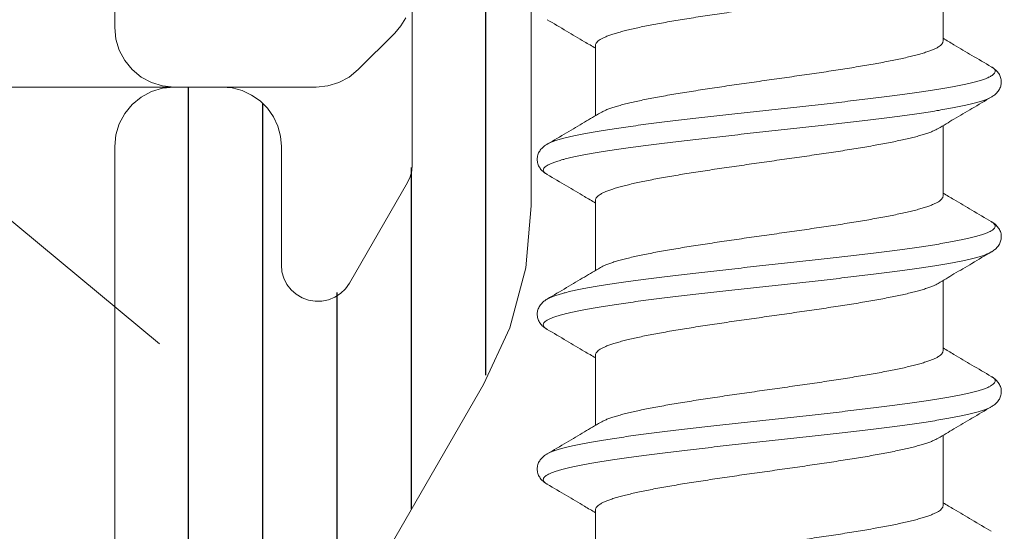
# Model space of a CAD drawing. Units: millimetres. Extents: x 0 to 4209, y 0 to 277.
# Drawn here: x 545 to 549, y 241 to 243 of the extents above; entities that cross this region are included whole.
import ezdxf

# ---------------------------------------------------------------- set-up
doc = ezdxf.new("R2010")
doc.units = ezdxf.units.MM
doc.linetypes.add('K5LT_THIN', pattern=[0])
doc.layers.add('Profile#1', color=1, linetype='Continuous', true_color=0xff0000)

# ---------------------------------------------------------------- blocks, each defined once
blk = doc.blocks.new('U239')
at = {"layer": 'Profile#1', "color": 7, "linetype": 'K5LT_THIN', "lineweight": 18}
for p, q in [((545.6284, 249.8603), (545.6284, 243.0103)), ((546.8307, 243.0169), (546.8512, 243.0504)), ((545.6284, 243.0103), (545.6332, 242.9615)), ((546.8052, 242.9871), (546.8307, 243.0169)), ((546.6516, 242.8335), (546.8052, 242.9871)), ((545.6332, 242.9615), (545.6474, 242.9146)), ((545.6474, 242.9146), (545.6705, 242.8714)), ((545.6705, 242.8714), (545.7016, 242.8335)), ((545.7016, 242.8335), (545.7395, 242.8024)), ((545.7395, 242.8024), (545.7827, 242.7793)), ((546.5705, 242.7793), (546.6137, 242.8024)), ((546.6137, 242.8024), (546.6516, 242.8335)), ((545.7827, 242.7793), (545.8296, 242.7651)), ((545.8296, 242.7651), (545.8784, 242.7603)), ((545.8784, 242.7603), (546.4749, 242.7603)), ((546.4749, 242.7603), (546.5236, 242.7651)), ((546.5236, 242.7651), (546.5705, 242.7793))]:
    blk.add_line(p, q, dxfattribs=at)
blk = doc.blocks.new('U263')
at = {"layer": 'Profile#1', "color": 7, "linetype": 'K5LT_THIN', "lineweight": 18}
blk.add_line((546.4195, 242.7603), (540.6284, 242.7603), dxfattribs=at)
blk = doc.blocks.new('U270')
at = {"layer": 'Profile#1', "color": 7, "linetype": 'K5LT_THIN', "lineweight": 18}
for p, q in [((549.1084, 243.2481), (549.1084, 242.9527)), ((547.6484, 242.9356), (547.6484, 242.6401)), ((549.1084, 242.5981), (549.1084, 242.3027)), ((547.6484, 242.2856), (547.6484, 241.9901)), ((549.1084, 241.9481), (549.1084, 241.6527)), ((547.6484, 241.6356), (547.6484, 241.3401)), ((549.1084, 241.2981), (549.1084, 241.0027)), ((547.6484, 240.9856), (547.6484, 240.6901))]:
    blk.add_line(p, q, dxfattribs=at)
for points, knots in [([(547.6484, 242.9356), (547.6484, 242.9376), (547.6494, 242.942), (547.6534, 242.9482), (547.6598, 242.9542), (547.6686, 242.9602), (547.6796, 242.9661), (547.693, 242.9721), (547.7087, 242.978), (547.7267, 242.984), (547.7468, 242.99), (547.7691, 242.996), (547.7934, 243.002), (547.8198, 243.008), (547.848, 243.014), (547.878, 243.02), (547.9097, 243.026), (547.9429, 243.032), (547.9777, 243.038), (548.0138, 243.044), (548.0511, 243.05), (548.0896, 243.056), (548.129, 243.062), (548.1693, 243.068), (548.2102, 243.074), (548.2518, 243.08), (548.2939, 243.0861), (548.3503, 243.0941), (548.4068, 243.1021), (548.4632, 243.1101), (548.5051, 243.1161), (548.5467, 243.1221), (548.5876, 243.1281), (548.6279, 243.1341), (548.6673, 243.1401), (548.7057, 243.1461), (548.743, 243.1521), (548.7791, 243.1581), (548.8139, 243.1641), (548.8471, 243.1701), (548.8788, 243.1761), (548.9088, 243.1821), (548.937, 243.1881), (548.9634, 243.1941), (548.9877, 243.2001), (549.01, 243.2061), (549.0301, 243.2121), (549.0481, 243.2181), (549.0638, 243.2241), (549.0767, 243.2298), (549.0842, 243.2338), (549.0874, 243.2357)], [0, 0, 0, 0, 0.006142, 0.013205, 0.021808, 0.032291, 0.044811, 0.059458, 0.076239, 0.095161, 0.116183, 0.13925, 0.16435, 0.191412, 0.22031, 0.250921, 0.283198, 0.31703, 0.352346, 0.388981, 0.426838, 0.465817, 0.505728, 0.546464, 0.587902, 0.62998, 0.672514, 0.715293, 0.800992, 0.843717, 0.88614, 0.92816, 0.969585, 1.010328, 1.050231, 1.089171, 1.127015, 1.163632, 1.198917, 1.232793, 1.265104, 1.295714, 1.324583, 1.351591, 1.376672, 1.399755, 1.420793, 1.439747, 1.456554, 1.471191, 1.482106, 1.482106, 1.482106, 1.482106]), ([(547.4455, 243.0429), (547.4727, 243.027), (547.5249, 242.9962), (547.5925, 242.9563), (547.633, 242.9323), (547.6484, 242.9232)], [0, 0, 0, 0, 0.0944034, 0.1819375, 0.2355959, 0.2355959, 0.2355959, 0.2355959]), ([(549.3113, 242.8453), (549.2841, 242.8613), (549.2318, 242.8921), (549.1642, 242.932), (549.1238, 242.956), (549.1084, 242.9651)], [0, 0, 0, 0, 0.0945128, 0.1820473, 0.2355958, 0.2355958, 0.2355958, 0.2355958]), ([(549.1084, 242.9527), (549.1084, 242.9506), (549.1074, 242.9462), (549.1034, 242.9401), (549.097, 242.934), (549.0883, 242.9281), (549.0772, 242.9221), (549.0638, 242.9162), (549.0481, 242.9102), (549.0301, 242.9042), (549.0099, 242.8982), (548.9877, 242.8923), (548.9633, 242.8863), (548.937, 242.8803), (548.9088, 242.8743), (548.8788, 242.8683), (548.8472, 242.8623), (548.8139, 242.8563), (548.7791, 242.8503), (548.7431, 242.8443), (548.7057, 242.8383), (548.6673, 242.8323), (548.6278, 242.8262), (548.5875, 242.8202), (548.5466, 242.8142), (548.505, 242.8082), (548.4631, 242.8022), (548.4067, 242.7942), (548.3502, 242.7862), (548.2937, 242.7782), (548.2518, 242.7722), (548.2102, 242.7662), (548.1693, 242.7602), (548.129, 242.7541), (548.0896, 242.7481), (548.0512, 242.7421), (548.0139, 242.7361), (547.9778, 242.7301), (547.943, 242.7241), (547.9098, 242.7181), (547.8781, 242.7121), (547.8481, 242.7061), (547.8199, 242.7001), (547.7935, 242.6941), (547.7691, 242.6881), (547.7468, 242.6821), (547.7267, 242.6762), (547.7087, 242.6702), (547.693, 242.6642), (547.6801, 242.6585), (547.6726, 242.6545), (547.6695, 242.6526)], [0, 0, 0, 0, 0.006143, 0.01321, 0.021813, 0.032296, 0.04482, 0.059485, 0.076306, 0.095243, 0.116262, 0.139349, 0.164437, 0.191442, 0.220308, 0.250914, 0.283202, 0.317034, 0.352331, 0.388959, 0.426786, 0.465742, 0.505718, 0.546515, 0.587953, 0.629969, 0.67239, 0.715125, 0.80086, 0.84363, 0.886084, 0.928076, 0.969506, 1.010256, 1.050154, 1.089103, 1.126938, 1.163569, 1.198871, 1.232708, 1.265001, 1.295608, 1.324481, 1.351551, 1.37669, 1.399789, 1.420809, 1.439726, 1.456526, 1.471183, 1.482106, 1.482106, 1.482106, 1.482106]), ([(547.4455, 242.5203), (547.447, 242.5212), (547.4525, 242.5242), (547.4631, 242.529), (547.4782, 242.5346), (547.496, 242.5403), (547.5164, 242.5459), (547.5395, 242.5515), (547.565, 242.5572), (547.593, 242.5628), (547.6233, 242.5685), (547.6559, 242.5741), (547.6907, 242.5798), (547.7276, 242.5855), (547.7664, 242.5911), (547.8071, 242.5968), (547.8495, 242.6024), (547.8934, 242.6081), (547.9389, 242.6138), (547.9856, 242.6194), (548.0336, 242.6251), (548.0825, 242.6308), (548.1324, 242.6364), (548.183, 242.6421), (548.2342, 242.6478), (548.2858, 242.6534), (548.3377, 242.6591), (548.3898, 242.6648), (548.4418, 242.6705), (548.4936, 242.6761), (548.545, 242.6818), (548.596, 242.6875), (548.6463, 242.6931), (548.6958, 242.6988), (548.7443, 242.7045), (548.7917, 242.7101), (548.8379, 242.7158), (548.8828, 242.7215), (548.926, 242.7271), (548.9677, 242.7328), (549.0076, 242.7384), (549.0455, 242.7441), (549.0815, 242.7498), (549.1154, 242.7554), (549.147, 242.7611), (549.1763, 242.7667), (549.2033, 242.7724), (549.2277, 242.778), (549.2496, 242.7837), (549.2689, 242.7893), (549.2855, 242.7949), (549.2994, 242.8005), (549.3106, 242.8061), (549.3191, 242.8117), (549.3249, 242.8174), (549.328, 242.8234), (549.3277, 242.8298), (549.324, 242.8358), (549.3183, 242.8409), (549.3137, 242.8439), (549.3113, 242.8453)], [0, 0, 0, 0, 0.005226, 0.018772, 0.034864, 0.053518, 0.074719, 0.098433, 0.124609, 0.153182, 0.184078, 0.217213, 0.252494, 0.289822, 0.329089, 0.370182, 0.412981, 0.45736, 0.503188, 0.550331, 0.598649, 0.647999, 0.698235, 0.749208, 0.800765, 0.852755, 0.905022, 0.957411, 1.009766, 1.061931, 1.113751, 1.165072, 1.215742, 1.26561, 1.314528, 1.362351, 1.408938, 1.45415, 1.497856, 1.539926, 1.580237, 1.618672, 1.655121, 1.689478, 1.721648, 1.75154, 1.779076, 1.804186, 1.82681, 1.846904, 1.864441, 1.879418, 1.891872, 1.901909, 1.909774, 1.916016, 1.921699, 1.928175, 1.936409, 1.944673, 1.944673, 1.944673, 1.944673]), ([(549.3113, 242.7179), (549.3128, 242.7188), (549.3165, 242.7211), (549.3225, 242.7252), (549.329, 242.7304), (549.3351, 242.7364), (549.3407, 242.7431), (549.3456, 242.7507), (549.3495, 242.7591), (549.3521, 242.768), (549.3535, 242.7772), (549.3535, 242.7865), (549.352, 242.7957), (549.3493, 242.8045), (549.3454, 242.8128), (549.3405, 242.8204), (549.3349, 242.8271), (549.3287, 242.8331), (549.3222, 242.8383), (549.3164, 242.8423), (549.3127, 242.8445), (549.3113, 242.8453)], [0, 0, 0, 0, 0.0050351, 0.0133098, 0.0216277, 0.0301024, 0.0388533, 0.0479147, 0.057135, 0.0664169, 0.0756533, 0.0849167, 0.0941526, 0.1034315, 0.112641, 0.1216862, 0.1304164, 0.138877, 0.1471839, 0.155453, 0.160174, 0.160174, 0.160174, 0.160174]), ([(547.4455, 242.3929), (547.4448, 242.3934), (547.4413, 242.3955), (547.436, 242.3993), (547.4309, 242.405), (547.4285, 242.4112), (547.4298, 242.4176), (547.4341, 242.4234), (547.4411, 242.429), (547.4507, 242.4346), (547.4631, 242.4402), (547.4782, 242.4458), (547.496, 242.4514), (547.5164, 242.4571), (547.5395, 242.4627), (547.565, 242.4683), (547.593, 242.474), (547.6233, 242.4796), (547.6559, 242.4853), (547.6907, 242.491), (547.7276, 242.4966), (547.7664, 242.5023), (547.8071, 242.5079), (547.8495, 242.5136), (547.8934, 242.5193), (547.9389, 242.5249), (547.9856, 242.5306), (548.0336, 242.5363), (548.0825, 242.5419), (548.1324, 242.5476), (548.183, 242.5533), (548.2342, 242.5589), (548.2858, 242.5646), (548.3377, 242.5703), (548.3898, 242.5759), (548.4418, 242.5816), (548.4936, 242.5873), (548.545, 242.5929), (548.596, 242.5986), (548.6463, 242.6043), (548.6958, 242.61), (548.7443, 242.6156), (548.7917, 242.6213), (548.8379, 242.627), (548.8828, 242.6326), (548.926, 242.6383), (548.9677, 242.6439), (549.0076, 242.6496), (549.0455, 242.6553), (549.0815, 242.6609), (549.1154, 242.6666), (549.147, 242.6722), (549.1763, 242.6779), (549.2033, 242.6835), (549.2277, 242.6892), (549.2496, 242.6948), (549.2689, 242.7004), (549.2855, 242.7061), (549.2995, 242.7117), (549.3077, 242.7158), (549.3113, 242.7179)], [0, 0, 0, 0, 0.002652, 0.012108, 0.019494, 0.025472, 0.031233, 0.038086, 0.046854, 0.057925, 0.071472, 0.087563, 0.106217, 0.127419, 0.151133, 0.177309, 0.205881, 0.236777, 0.269912, 0.305194, 0.342522, 0.381789, 0.422882, 0.46568, 0.510059, 0.555888, 0.603031, 0.651349, 0.700699, 0.750935, 0.801907, 0.853465, 0.905455, 0.957722, 1.01011, 1.062465, 1.11463, 1.166451, 1.217772, 1.268442, 1.31831, 1.367228, 1.415051, 1.461637, 1.50685, 1.550555, 1.592625, 1.632937, 1.671372, 1.70782, 1.742178, 1.774347, 1.80424, 1.831776, 1.856885, 1.879509, 1.899603, 1.91714, 1.932117, 1.94467, 1.94467, 1.94467, 1.94467]), ([(549.0874, 242.5857), (549.1098, 242.599), (549.1572, 242.6271), (549.2319, 242.6712), (549.2842, 242.702), (549.3113, 242.7179)], [0, 0, 0, 0, 0.0781253, 0.1656593, 0.2600627, 0.2600627, 0.2600627, 0.2600627]), ([(547.6695, 242.6526), (547.6471, 242.6393), (547.5996, 242.6112), (547.525, 242.5671), (547.4727, 242.5363), (547.4455, 242.5203)], [0, 0, 0, 0, 0.0780154, 0.1655499, 0.2600627, 0.2600627, 0.2600627, 0.2600627]), ([(547.6484, 242.2856), (547.6484, 242.2876), (547.6494, 242.292), (547.6534, 242.2982), (547.6598, 242.3042), (547.6686, 242.3102), (547.6796, 242.3161), (547.693, 242.3221), (547.7087, 242.328), (547.7267, 242.334), (547.7468, 242.34), (547.7691, 242.346), (547.7935, 242.352), (547.8199, 242.358), (547.8481, 242.364), (547.8781, 242.37), (547.9098, 242.376), (547.943, 242.382), (547.9778, 242.388), (548.0139, 242.394), (548.0512, 242.4), (548.0896, 242.406), (548.129, 242.412), (548.1693, 242.418), (548.2102, 242.424), (548.2518, 242.43), (548.2937, 242.436), (548.3502, 242.4441), (548.4067, 242.4521), (548.4631, 242.4601), (548.505, 242.4661), (548.5466, 242.4721), (548.5875, 242.4781), (548.6278, 242.4841), (548.6673, 242.4901), (548.7057, 242.4961), (548.7431, 242.5021), (548.7791, 242.5081), (548.8139, 242.5141), (548.8472, 242.5201), (548.8788, 242.5261), (548.9088, 242.5321), (548.937, 242.5381), (548.9633, 242.5441), (548.9877, 242.5501), (549.0099, 242.5561), (549.0301, 242.5621), (549.0481, 242.5681), (549.0638, 242.574), (549.0767, 242.5798), (549.0842, 242.5838), (549.0874, 242.5857)], [0, 0, 0, 0, 0.006141, 0.013202, 0.021809, 0.032298, 0.044822, 0.059478, 0.076279, 0.095195, 0.116215, 0.139314, 0.164453, 0.191524, 0.220397, 0.251004, 0.283297, 0.317133, 0.352435, 0.389067, 0.426901, 0.465851, 0.505748, 0.546499, 0.587928, 0.629921, 0.672374, 0.715144, 0.80088, 0.843615, 0.886036, 0.928051, 0.96949, 1.010287, 1.050262, 1.089218, 1.127046, 1.163673, 1.19897, 1.232803, 1.26509, 1.295697, 1.324563, 1.351567, 1.376656, 1.399742, 1.420761, 1.439698, 1.456519, 1.471185, 1.482106, 1.482106, 1.482106, 1.482106]), ([(547.4455, 242.5203), (547.4442, 242.5195), (547.4405, 242.5173), (547.4346, 242.5133), (547.4281, 242.5081), (547.422, 242.5021), (547.4163, 242.4954), (547.4114, 242.4878), (547.4075, 242.4795), (547.4048, 242.4707), (547.4034, 242.4615), (547.4033, 242.4522), (547.4047, 242.443), (547.4074, 242.4341), (547.4112, 242.4257), (547.4161, 242.4181), (547.4217, 242.4114), (547.4278, 242.4054), (547.4343, 242.4002), (547.4403, 242.3961), (547.4441, 242.3938), (547.4455, 242.3929)], [0, 0, 0, 0, 0.004721, 0.01299, 0.021297, 0.0297576, 0.0384878, 0.047533, 0.0567425, 0.0660214, 0.0752572, 0.0845207, 0.0937571, 0.103039, 0.1122593, 0.1213207, 0.1300716, 0.1385463, 0.1468642, 0.1551389, 0.160174, 0.160174, 0.160174, 0.160174]), ([(547.4455, 242.3929), (547.4727, 242.377), (547.5249, 242.3462), (547.5925, 242.3063), (547.633, 242.2823), (547.6484, 242.2732)], [0, 0, 0, 0, 0.0944034, 0.1819375, 0.2355959, 0.2355959, 0.2355959, 0.2355959]), ([(549.1084, 242.3027), (549.1084, 242.3006), (549.1074, 242.2962), (549.1034, 242.2901), (549.097, 242.2841), (549.0883, 242.2781), (549.0772, 242.2721), (549.0638, 242.2662), (549.0481, 242.2602), (549.0301, 242.2542), (549.0099, 242.2482), (548.9876, 242.2422), (548.9633, 242.2362), (548.9369, 242.2303), (548.9087, 242.2243), (548.8787, 242.2183), (548.847, 242.2123), (548.8138, 242.2062), (548.779, 242.2002), (548.7429, 242.1942), (548.7055, 242.1882), (548.6671, 242.1822), (548.6276, 242.1762), (548.5873, 242.1702), (548.5464, 242.1642), (548.5049, 242.1582), (548.4629, 242.1522), (548.4065, 242.1442), (548.35, 242.1362), (548.2936, 242.1282), (548.2517, 242.1222), (548.2101, 242.1161), (548.1692, 242.1101), (548.1289, 242.1041), (548.0895, 242.0981), (548.051, 242.0921), (548.0137, 242.0861), (547.9776, 242.0801), (547.9428, 242.0741), (547.9096, 242.0681), (547.8779, 242.0621), (547.8479, 242.0561), (547.8197, 242.0501), (547.7934, 242.0441), (547.769, 242.0381), (547.7468, 242.0321), (547.7266, 242.0261), (547.7087, 242.0202), (547.693, 242.0142), (547.6801, 242.0085), (547.6726, 242.0045), (547.6695, 242.0026)], [0, 0, 0, 0, 0.006142, 0.013206, 0.021809, 0.032294, 0.044813, 0.059468, 0.076299, 0.095272, 0.116321, 0.139404, 0.164485, 0.191525, 0.220415, 0.251031, 0.283331, 0.317179, 0.35247, 0.389099, 0.42697, 0.465985, 0.505953, 0.54669, 0.58812, 0.630143, 0.672568, 0.715294, 0.801007, 0.843731, 0.886153, 0.928172, 0.969598, 1.010328, 1.050284, 1.089289, 1.12715, 1.163771, 1.199057, 1.232891, 1.265179, 1.295784, 1.324663, 1.351694, 1.376763, 1.399832, 1.420851, 1.439768, 1.45655, 1.471192, 1.482106, 1.482106, 1.482106, 1.482106]), ([(549.3113, 242.1953), (549.2841, 242.2113), (549.2318, 242.2421), (549.1642, 242.282), (549.1238, 242.306), (549.1084, 242.3151)], [0, 0, 0, 0, 0.0945128, 0.1820473, 0.2355958, 0.2355958, 0.2355958, 0.2355958]), ([(547.4455, 241.8703), (547.4489, 241.8723), (547.4568, 241.8763), (547.4704, 241.8819), (547.4869, 241.8875), (547.506, 241.8931), (547.5278, 241.8987), (547.5521, 241.9044), (547.5789, 241.91), (547.608, 241.9157), (547.6395, 241.9213), (547.6733, 241.927), (547.7091, 241.9327), (547.747, 241.9383), (547.7868, 241.944), (547.8283, 241.9496), (547.8715, 241.9553), (547.9162, 241.961), (547.9624, 241.9666), (548.0097, 241.9723), (548.0582, 241.978), (548.1076, 241.9836), (548.1579, 241.9893), (548.2088, 241.995), (548.2603, 242.0006), (548.3121, 242.0063), (548.364, 242.012), (548.4161, 242.0177), (548.468, 242.0233), (548.5196, 242.029), (548.5709, 242.0347), (548.6215, 242.0403), (548.6714, 242.046), (548.7204, 242.0517), (548.7684, 242.0573), (548.8153, 242.063), (548.8608, 242.0687), (548.9048, 242.0743), (548.9473, 242.08), (548.9881, 242.0856), (549.027, 242.0913), (549.064, 242.097), (549.0989, 242.1026), (549.1317, 242.1083), (549.1621, 242.1139), (549.1903, 242.1196), (549.2159, 242.1252), (549.2391, 242.1309), (549.2597, 242.1365), (549.2776, 242.1421), (549.2929, 242.1477), (549.3054, 242.1533), (549.3152, 242.1589), (549.3224, 242.1645), (549.3269, 242.1703), (549.3283, 242.1767), (549.3262, 242.1829), (549.3212, 242.1887), (549.3158, 242.1926), (549.3122, 242.1948), (549.3113, 242.1953)], [0, 0, 0, 0, 0.01176, 0.02659, 0.043977, 0.063923, 0.086401, 0.111368, 0.138764, 0.168522, 0.200562, 0.234794, 0.271124, 0.309447, 0.349652, 0.391623, 0.435237, 0.480366, 0.526876, 0.574631, 0.623489, 0.673306, 0.723933, 0.775221, 0.827016, 0.879166, 0.931514, 0.983905, 1.036183, 1.088193, 1.13978, 1.190791, 1.241074, 1.290479, 1.338862, 1.386077, 1.431985, 1.476452, 1.519346, 1.560541, 1.599918, 1.637362, 1.672765, 1.706027, 1.737056, 1.765766, 1.792082, 1.815941, 1.83729, 1.856093, 1.872333, 1.886026, 1.897238, 1.906132, 1.913079, 1.918872, 1.924799, 1.93208, 1.941406, 1.944671, 1.944671, 1.944671, 1.944671]), ([(549.3113, 242.0679), (549.3127, 242.0687), (549.3165, 242.071), (549.3223, 242.0751), (549.3288, 242.0802), (549.3348, 242.0861), (549.3404, 242.0928), (549.3453, 242.1002), (549.3492, 242.1085), (549.352, 242.1173), (549.3534, 242.1263), (549.3535, 242.1355), (549.3523, 242.1446), (549.3497, 242.1535), (549.3458, 242.162), (549.3409, 242.1698), (549.3352, 242.1768), (549.3289, 242.1829), (549.3222, 242.1883), (549.3163, 242.1923), (549.3126, 242.1945), (549.3113, 242.1953)], [0, 0, 0, 0, 0.0049561, 0.0131466, 0.0213732, 0.0297495, 0.0383905, 0.0473454, 0.056471, 0.0656758, 0.0748217, 0.08395, 0.0930455, 0.1022907, 0.1116569, 0.1209767, 0.1300098, 0.1387213, 0.1472045, 0.15554, 0.1601704, 0.1601704, 0.1601704, 0.1601704]), ([(547.4455, 241.7429), (547.4433, 241.7442), (547.4388, 241.7471), (547.4331, 241.7521), (547.4293, 241.7581), (547.4287, 241.7645), (547.4317, 241.7706), (547.4373, 241.7762), (547.4456, 241.7818), (547.4567, 241.7874), (547.4704, 241.793), (547.4869, 241.7986), (547.506, 241.8043), (547.5278, 241.8099), (547.5521, 241.8155), (547.5789, 241.8212), (547.608, 241.8268), (547.6395, 241.8325), (547.6733, 241.8382), (547.7091, 241.8438), (547.747, 241.8495), (547.7868, 241.8551), (547.8283, 241.8608), (547.8715, 241.8665), (547.9162, 241.8721), (547.9624, 241.8778), (548.0097, 241.8835), (548.0582, 241.8891), (548.1076, 241.8948), (548.1579, 241.9005), (548.2088, 241.9061), (548.2603, 241.9118), (548.3121, 241.9175), (548.364, 241.9231), (548.4161, 241.9288), (548.468, 241.9345), (548.5196, 241.9401), (548.5709, 241.9458), (548.6215, 241.9515), (548.6714, 241.9572), (548.7204, 241.9628), (548.7684, 241.9685), (548.8153, 241.9742), (548.8608, 241.9798), (548.9048, 241.9855), (548.9473, 241.9911), (548.9881, 241.9968), (549.027, 242.0025), (549.064, 242.0081), (549.0989, 242.0138), (549.1317, 242.0194), (549.1621, 242.0251), (549.1903, 242.0308), (549.2159, 242.0364), (549.2391, 242.042), (549.2597, 242.0477), (549.2776, 242.0533), (549.2929, 242.0589), (549.3038, 242.0638), (549.3096, 242.0669), (549.3113, 242.0679)], [0, 0, 0, 0, 0.007718, 0.016073, 0.022631, 0.028324, 0.034498, 0.04225, 0.052152, 0.064462, 0.079291, 0.096679, 0.116625, 0.139103, 0.164069, 0.191466, 0.221224, 0.253263, 0.287496, 0.323826, 0.362148, 0.402354, 0.444325, 0.487938, 0.533067, 0.579578, 0.627333, 0.676191, 0.726008, 0.776635, 0.827922, 0.879718, 0.931867, 0.984215, 1.036606, 1.088885, 1.140895, 1.192482, 1.243492, 1.293775, 1.343181, 1.391563, 1.438778, 1.484687, 1.529153, 1.572047, 1.613243, 1.652619, 1.690063, 1.725466, 1.758729, 1.789757, 1.818467, 1.844784, 1.868643, 1.889992, 1.908794, 1.925035, 1.938728, 1.944672, 1.944672, 1.944672, 1.944672]), ([(549.0874, 241.9357), (549.1098, 241.949), (549.1572, 241.9771), (549.2319, 242.0212), (549.2842, 242.052), (549.3113, 242.0679)], [0, 0, 0, 0, 0.0781253, 0.1656593, 0.2600627, 0.2600627, 0.2600627, 0.2600627]), ([(547.6695, 242.0026), (547.6471, 241.9893), (547.5996, 241.9612), (547.525, 241.9171), (547.4727, 241.8863), (547.4455, 241.8703)], [0, 0, 0, 0, 0.0780154, 0.1655499, 0.2600627, 0.2600627, 0.2600627, 0.2600627]), ([(547.6484, 241.6356), (547.6484, 241.6376), (547.6494, 241.642), (547.6534, 241.6482), (547.6598, 241.6542), (547.6686, 241.6602), (547.6796, 241.6661), (547.693, 241.6721), (547.7087, 241.678), (547.7266, 241.684), (547.7468, 241.69), (547.769, 241.696), (547.7934, 241.702), (547.8197, 241.708), (547.8479, 241.714), (547.8779, 241.72), (547.9096, 241.726), (547.9428, 241.732), (547.9776, 241.738), (548.0137, 241.744), (548.051, 241.75), (548.0895, 241.756), (548.1289, 241.762), (548.1692, 241.768), (548.2101, 241.774), (548.2517, 241.78), (548.2936, 241.786), (548.35, 241.794), (548.4065, 241.802), (548.4629, 241.8101), (548.5049, 241.8161), (548.5464, 241.8221), (548.5873, 241.8281), (548.6276, 241.8341), (548.6671, 241.8401), (548.7055, 241.8461), (548.7429, 241.8521), (548.779, 241.8581), (548.8138, 241.8641), (548.847, 241.8701), (548.8787, 241.8761), (548.9087, 241.8821), (548.9369, 241.8881), (548.9633, 241.8941), (548.9876, 241.9001), (549.0099, 241.9061), (549.0301, 241.9121), (549.0481, 241.9181), (549.0638, 241.924), (549.0767, 241.9298), (549.0842, 241.9338), (549.0874, 241.9357)], [0, 0, 0, 0, 0.006142, 0.013206, 0.021809, 0.032294, 0.044812, 0.059455, 0.076237, 0.095153, 0.116172, 0.139241, 0.164311, 0.191342, 0.220221, 0.250826, 0.283114, 0.316948, 0.352233, 0.388855, 0.426716, 0.465721, 0.505677, 0.546406, 0.587833, 0.629852, 0.672274, 0.714997, 0.800711, 0.843437, 0.885861, 0.927884, 0.969315, 1.010052, 1.050019, 1.089035, 1.126906, 1.163534, 1.198826, 1.232673, 1.264974, 1.29559, 1.324479, 1.35152, 1.376601, 1.399684, 1.420733, 1.439706, 1.456536, 1.471192, 1.482106, 1.482106, 1.482106, 1.482106]), ([(547.4455, 241.8703), (547.4442, 241.8695), (547.4405, 241.8673), (547.4347, 241.8633), (547.4282, 241.8581), (547.4221, 241.8522), (547.4165, 241.8456), (547.4115, 241.8381), (547.4076, 241.8298), (547.4048, 241.821), (547.4034, 241.8118), (547.4033, 241.8026), (547.4046, 241.7934), (547.4072, 241.7845), (547.411, 241.7761), (547.4159, 241.7684), (547.4216, 241.7615), (547.4277, 241.7555), (547.4343, 241.7502), (547.4403, 241.7461), (547.4441, 241.7438), (547.4455, 241.7429)], [0, 0, 0, 0, 0.0046869, 0.0129199, 0.0211881, 0.029607, 0.0382906, 0.0472902, 0.0564587, 0.0657034, 0.0749001, 0.0841078, 0.0932879, 0.1025533, 0.1118283, 0.1209888, 0.1298548, 0.1384304, 0.146825, 0.1551427, 0.1601729, 0.1601729, 0.1601729, 0.1601729]), ([(547.4455, 241.7429), (547.4727, 241.727), (547.5249, 241.6962), (547.5925, 241.6563), (547.633, 241.6323), (547.6484, 241.6232)], [0, 0, 0, 0, 0.0944034, 0.1819375, 0.2355959, 0.2355959, 0.2355959, 0.2355959]), ([(549.1084, 241.6527), (549.1084, 241.6507), (549.1074, 241.6462), (549.1034, 241.6401), (549.097, 241.6341), (549.0884, 241.6281), (549.0773, 241.6222), (549.064, 241.6163), (549.0483, 241.6103), (549.0305, 241.6043), (549.0104, 241.5984), (548.9882, 241.5924), (548.9639, 241.5864), (548.9377, 241.5804), (548.9096, 241.5744), (548.8797, 241.5684), (548.8481, 241.5625), (548.815, 241.5565), (548.7803, 241.5505), (548.7444, 241.5445), (548.7072, 241.5385), (548.6688, 241.5325), (548.6294, 241.5265), (548.5892, 241.5205), (548.5484, 241.5145), (548.5209, 241.5105), (548.5071, 241.5085)], [0, 0, 0, 0, 0.0061273, 0.0131689, 0.0217469, 0.0321967, 0.0446722, 0.059272, 0.076007, 0.094848, 0.1157832, 0.1387892, 0.1638302, 0.1907988, 0.2195664, 0.2500565, 0.2822283, 0.3159406, 0.3511151, 0.3876191, 0.4253306, 0.4642168, 0.504108, 0.544807, 0.5861295, 0.6280104, 0.6280104, 0.6280104, 0.6280104]), ([(549.3113, 241.5453), (549.2841, 241.5613), (549.2318, 241.5921), (549.1642, 241.632), (549.1238, 241.656), (549.1084, 241.6651)], [0, 0, 0, 0, 0.0945128, 0.1820473, 0.2355958, 0.2355958, 0.2355958, 0.2355958]), ([(548.5458, 241.3819), (548.5628, 241.3838), (548.5966, 241.3875), (548.6469, 241.3932), (548.6963, 241.3989), (548.7449, 241.4045), (548.7923, 241.4102), (548.8385, 241.4159), (548.8833, 241.4215), (548.9265, 241.4272), (548.9682, 241.4328), (549.008, 241.4385), (549.046, 241.4442), (549.0819, 241.4498), (549.1158, 241.4555), (549.1474, 241.4611), (549.1767, 241.4668), (549.2036, 241.4724), (549.228, 241.4781), (549.2499, 241.4837), (549.2691, 241.4894), (549.2857, 241.495), (549.2996, 241.5006), (549.3107, 241.5062), (549.3192, 241.5118), (549.325, 241.5174), (549.328, 241.5235), (549.3277, 241.5299), (549.324, 241.5359), (549.3182, 241.541), (549.3137, 241.544), (549.3113, 241.5453)], [0, 0, 0, 0, 0.0513146, 0.1019759, 0.1518336, 0.2007397, 0.2485492, 0.2951206, 0.3403165, 0.3840037, 0.4260538, 0.4663439, 0.5047568, 0.5411815, 0.575514, 0.6076574, 0.6375232, 0.6650314, 0.6901122, 0.7127071, 0.7327715, 0.7502785, 0.7652261, 0.7776514, 0.7876612, 0.7955038, 0.8017318, 0.8074161, 0.8139086, 0.8221668, 0.8303183, 0.8303183, 0.8303183, 0.8303183]), ([(549.3113, 241.4179), (549.3127, 241.4188), (549.3165, 241.421), (549.3223, 241.4251), (549.3288, 241.4303), (549.3349, 241.4361), (549.3404, 241.4428), (549.3453, 241.4503), (549.3492, 241.4585), (549.352, 241.4673), (549.3534, 241.4763), (549.3535, 241.4855), (549.3523, 241.4946), (549.3497, 241.5035), (549.3459, 241.512), (549.3409, 241.5199), (549.3352, 241.5268), (549.3289, 241.5329), (549.3222, 241.5383), (549.3163, 241.5423), (549.3126, 241.5446), (549.3113, 241.5453)], [0, 0, 0, 0, 0.0049561, 0.0131466, 0.0213732, 0.0297495, 0.0383905, 0.0473454, 0.056471, 0.0656758, 0.0748217, 0.08395, 0.0930455, 0.1022907, 0.1116569, 0.1209767, 0.1300098, 0.1387213, 0.1472045, 0.15554, 0.1601704, 0.1601704, 0.1601704, 0.1601704]), ([(548.5071, 241.5085), (548.4931, 241.5065), (548.4649, 241.5025), (548.4084, 241.4944), (548.3518, 241.4864), (548.2953, 241.4784), (548.2533, 241.4724), (548.2117, 241.4664), (548.1706, 241.4604), (548.1303, 241.4543), (548.0907, 241.4483), (548.0522, 241.4423), (548.0148, 241.4363), (547.9786, 241.4303), (547.9438, 241.4243), (547.9104, 241.4182), (547.8786, 241.4122), (547.8486, 241.4062), (547.8203, 241.4002), (547.7939, 241.3942), (547.7695, 241.3882), (547.7472, 241.3822), (547.727, 241.3762), (547.7089, 241.3703), (547.6932, 241.3643), (547.6802, 241.3585), (547.6726, 241.3545), (547.6695, 241.3526)], [0, 0, 0, 0, 0.0424967, 0.0853215, 0.1711871, 0.213996, 0.2564947, 0.2985905, 0.3401125, 0.3809948, 0.4210594, 0.4601083, 0.4980246, 0.5347401, 0.5701262, 0.6040441, 0.6364161, 0.6671039, 0.6960471, 0.7231258, 0.748283, 0.7714338, 0.7925112, 0.8114999, 0.8283667, 0.8430722, 0.8540959, 0.8540959, 0.8540959, 0.8540959]), ([(548.5458, 241.293), (548.5628, 241.2949), (548.5966, 241.2987), (548.6469, 241.3043), (548.6963, 241.31), (548.7449, 241.3157), (548.7923, 241.3214), (548.8385, 241.327), (548.8833, 241.3327), (548.9265, 241.3383), (548.9682, 241.344), (549.008, 241.3497), (549.046, 241.3553), (549.0819, 241.361), (549.1158, 241.3667), (549.1474, 241.3723), (549.1767, 241.378), (549.2036, 241.3836), (549.228, 241.3892), (549.2499, 241.3949), (549.2691, 241.4005), (549.2857, 241.4061), (549.2996, 241.4117), (549.3077, 241.4158), (549.3113, 241.4179)], [0, 0, 0, 0, 0.0513146, 0.1019759, 0.1518336, 0.2007397, 0.2485492, 0.2951206, 0.3403165, 0.3840037, 0.4260538, 0.4663439, 0.5047568, 0.5411815, 0.575514, 0.6076574, 0.6375232, 0.6650314, 0.6901122, 0.7127071, 0.7327715, 0.7502785, 0.7652261, 0.7776194, 0.7776194, 0.7776194, 0.7776194]), ([(549.0874, 241.2857), (549.1098, 241.299), (549.1572, 241.3271), (549.2319, 241.3712), (549.2842, 241.402), (549.3113, 241.4179)], [0, 0, 0, 0, 0.0781253, 0.1656593, 0.2600627, 0.2600627, 0.2600627, 0.2600627]), ([(547.4455, 241.2203), (547.4472, 241.2213), (547.4528, 241.2244), (547.4637, 241.2293), (547.4789, 241.2349), (547.4967, 241.2405), (547.5172, 241.2461), (547.5403, 241.2517), (547.5659, 241.2574), (547.594, 241.263), (547.6243, 241.2687), (547.657, 241.2743), (547.6918, 241.28), (547.7287, 241.2856), (547.7675, 241.2913), (547.8082, 241.2969), (547.8506, 241.3026), (547.8946, 241.3083), (547.94, 241.3139), (547.9867, 241.3196), (548.0346, 241.3252), (548.0836, 241.3309), (548.1334, 241.3366), (548.184, 241.3422), (548.2351, 241.3479), (548.2867, 241.3535), (548.3385, 241.3592), (548.3905, 241.3649), (548.4425, 241.3705), (548.4942, 241.3762), (548.5286, 241.38), (548.5458, 241.3819)], [0, 0, 0, 0, 0.005728, 0.019362, 0.035537, 0.054268, 0.075542, 0.099321, 0.125554, 0.154178, 0.185116, 0.218287, 0.253596, 0.290945, 0.330225, 0.371324, 0.414122, 0.458494, 0.504309, 0.551432, 0.599725, 0.649044, 0.699245, 0.750177, 0.801691, 0.853632, 0.905848, 0.958183, 1.010482, 1.06259, 1.114351, 1.114351, 1.114351, 1.114351]), ([(547.6695, 241.3526), (547.6471, 241.3393), (547.5996, 241.3112), (547.525, 241.2671), (547.4727, 241.2363), (547.4455, 241.2203)], [0, 0, 0, 0, 0.0780154, 0.1655499, 0.2600627, 0.2600627, 0.2600627, 0.2600627]), ([(547.4455, 241.0929), (547.4444, 241.0936), (547.4406, 241.0959), (547.4352, 241.1), (547.4304, 241.1058), (547.4285, 241.112), (547.4302, 241.1183), (547.4348, 241.124), (547.442, 241.1296), (547.452, 241.1352), (547.4646, 241.1408), (547.4799, 241.1464), (547.4979, 241.152), (547.5185, 241.1576), (547.5417, 241.1632), (547.5674, 241.1688), (547.5955, 241.1745), (547.6259, 241.1801), (547.6586, 241.1857), (547.6934, 241.1914), (547.7303, 241.197), (547.7691, 241.2027), (547.8097, 241.2083), (547.8521, 241.2139), (547.896, 241.2196), (547.9413, 241.2252), (547.988, 241.2309), (548.0358, 241.2365), (548.0847, 241.2422), (548.1344, 241.2478), (548.1848, 241.2535), (548.2359, 241.2591), (548.2873, 241.2648), (548.3391, 241.2704), (548.3909, 241.2761), (548.4427, 241.2817), (548.4943, 241.2874), (548.5287, 241.2911), (548.5458, 241.293)], [0, 0, 0, 0, 0.004053, 0.013181, 0.020313, 0.026168, 0.031978, 0.039001, 0.047987, 0.059288, 0.073058, 0.08936, 0.108205, 0.129578, 0.153442, 0.179744, 0.208421, 0.239398, 0.272592, 0.307909, 0.345251, 0.384511, 0.425576, 0.468327, 0.512639, 0.558383, 0.605426, 0.653628, 0.702848, 0.752942, 0.803761, 0.855156, 0.906975, 0.959065, 1.011272, 1.063441, 1.115419, 1.167053, 1.167053, 1.167053, 1.167053]), ([(548.5071, 241.1664), (548.5209, 241.1684), (548.5484, 241.1724), (548.5892, 241.1784), (548.6294, 241.1844), (548.6688, 241.1904), (548.7072, 241.1964), (548.7444, 241.2024), (548.7803, 241.2083), (548.815, 241.2143), (548.8481, 241.2203), (548.8797, 241.2263), (548.9096, 241.2323), (548.9377, 241.2383), (548.9639, 241.2443), (548.9882, 241.2503), (549.0104, 241.2562), (549.0305, 241.2622), (549.0483, 241.2682), (549.064, 241.2741), (549.0768, 241.2798), (549.0843, 241.2838), (549.0874, 241.2857)], [0, 0, 0, 0, 0.0418808, 0.0832034, 0.1239024, 0.1637936, 0.2026798, 0.2403912, 0.2768953, 0.3120698, 0.345782, 0.3779538, 0.408444, 0.4372115, 0.4641802, 0.4892211, 0.5122272, 0.5331624, 0.5520034, 0.5687384, 0.5833381, 0.5941112, 0.5941112, 0.5941112, 0.5941112]), ([(547.4455, 241.2203), (547.4442, 241.2195), (547.4405, 241.2173), (547.4346, 241.2133), (547.4281, 241.2081), (547.422, 241.2021), (547.4163, 241.1954), (547.4114, 241.1878), (547.4075, 241.1795), (547.4048, 241.1707), (547.4034, 241.1615), (547.4033, 241.1522), (547.4047, 241.143), (547.4074, 241.1341), (547.4112, 241.1257), (547.4161, 241.1181), (547.4217, 241.1114), (547.4278, 241.1054), (547.4343, 241.1002), (547.4403, 241.0961), (547.4441, 241.0938), (547.4455, 241.0929)], [0, 0, 0, 0, 0.004721, 0.01299, 0.021297, 0.0297576, 0.0384878, 0.047533, 0.0567425, 0.0660214, 0.0752572, 0.0845207, 0.0937571, 0.103039, 0.1122593, 0.1213207, 0.1300716, 0.1385463, 0.1468642, 0.1551389, 0.160174, 0.160174, 0.160174, 0.160174]), ([(547.6484, 240.9856), (547.6484, 240.9876), (547.6494, 240.9921), (547.6535, 240.9982), (547.6599, 241.0042), (547.6686, 241.0102), (547.6797, 241.0162), (547.6932, 241.0221), (547.7089, 241.0281), (547.727, 241.0341), (547.7472, 241.0401), (547.7695, 241.0461), (547.7939, 241.0521), (547.8203, 241.0581), (547.8486, 241.0641), (547.8786, 241.0701), (547.9104, 241.0761), (547.9438, 241.0821), (547.9786, 241.0881), (548.0148, 241.0942), (548.0522, 241.1002), (548.0907, 241.1062), (548.1303, 241.1122), (548.1706, 241.1182), (548.2117, 241.1242), (548.2533, 241.1303), (548.2953, 241.1363), (548.3518, 241.1443), (548.4084, 241.1523), (548.4649, 241.1603), (548.4931, 241.1644), (548.5071, 241.1664)], [0, 0, 0, 0, 0.0061526, 0.0132331, 0.0218558, 0.0323654, 0.0449222, 0.0596276, 0.0764945, 0.0954832, 0.1165606, 0.1397114, 0.1648686, 0.1919473, 0.2208905, 0.2515783, 0.2839503, 0.3178682, 0.3532543, 0.3899697, 0.4278861, 0.466935, 0.5069996, 0.5478819, 0.5894039, 0.6314997, 0.6739983, 0.7168073, 0.8026729, 0.8454977, 0.8879944, 0.8879944, 0.8879944, 0.8879944]), ([(547.4455, 241.0929), (547.4727, 241.077), (547.5249, 241.0462), (547.5925, 241.0063), (547.633, 240.9823), (547.6484, 240.9732)], [0, 0, 0, 0, 0.0944034, 0.1819375, 0.2355959, 0.2355959, 0.2355959, 0.2355959]), ([(549.1084, 241.0027), (549.1084, 241.0006), (549.1074, 240.9962), (549.1034, 240.9901), (549.097, 240.9841), (549.0883, 240.9781), (549.0772, 240.9721), (549.0638, 240.9662), (549.0481, 240.9602), (549.0302, 240.9542), (549.01, 240.9483), (548.9878, 240.9423), (548.9634, 240.9363), (548.9371, 240.9303), (548.9088, 240.9243), (548.8788, 240.9183), (548.8472, 240.9123), (548.8139, 240.9063), (548.7791, 240.9003), (548.743, 240.8943), (548.7057, 240.8883), (548.6672, 240.8822), (548.6278, 240.8762), (548.5876, 240.8702), (548.5466, 240.8642), (548.505, 240.8582), (548.463, 240.8522), (548.4065, 240.8442), (548.35, 240.8362), (548.2936, 240.8282), (548.2517, 240.8222), (548.2102, 240.8161), (548.1692, 240.8101), (548.129, 240.8041), (548.0896, 240.7981), (548.0511, 240.7921), (548.0138, 240.7861), (547.9777, 240.7801), (547.943, 240.7741), (547.9097, 240.7681), (547.878, 240.7621), (547.848, 240.7561), (547.8198, 240.7501), (547.7935, 240.7441), (547.7691, 240.7381), (547.7469, 240.7321), (547.7267, 240.7262), (547.7087, 240.7202), (547.693, 240.7142), (547.6801, 240.7085), (547.6726, 240.7045), (547.6695, 240.7026)], [0, 0, 0, 0, 0.006142, 0.013205, 0.021808, 0.032292, 0.044811, 0.059458, 0.076239, 0.095162, 0.116184, 0.13925, 0.16435, 0.191411, 0.220309, 0.250919, 0.283197, 0.317029, 0.352344, 0.388979, 0.426836, 0.465816, 0.505727, 0.546462, 0.5879, 0.629978, 0.672513, 0.715293, 0.800993, 0.843717, 0.88614, 0.92816, 0.969585, 1.010328, 1.050231, 1.08917, 1.127014, 1.163631, 1.198916, 1.232792, 1.265102, 1.295712, 1.324581, 1.35159, 1.376671, 1.399754, 1.420792, 1.439747, 1.456553, 1.471191, 1.482106, 1.482106, 1.482106, 1.482106]), ([(549.3113, 240.8953), (549.2841, 240.9113), (549.2318, 240.9421), (549.1642, 240.982), (549.1238, 241.006), (549.1084, 241.0151)], [0, 0, 0, 0, 0.0945128, 0.1820473, 0.2355958, 0.2355958, 0.2355958, 0.2355958])]:
    blk.add_open_spline(points, degree=3, knots=knots, dxfattribs=at)
blk = doc.blocks.new('U271')
at = {"layer": 'Profile#1'}
h = blk.add_hatch(dxfattribs=at)
h.set_pattern_fill('ANSI31_ANSI', angle=225, style=0, pattern_type=0)
h.set_pattern_definition([(270, (0, 0), (0.3125, -6e-17), [])])
h.paths.add_polyline_path([(546.3284, 242.5103), (546.2552, 242.6871), (546.0784, 242.7603), (545.8784, 242.7603), (545.7016, 242.6871), (545.6284, 242.5103), (545.6284, 234.0103), (545.7016, 233.8335), (545.8784, 233.7603), (546.4749, 233.7603), (546.6516, 233.8335), (546.8052, 233.9871), (546.8784, 234.1639), (546.8784, 234.2103), (546.8345, 234.3164), (546.7284, 234.3603), (546.4784, 234.3603), (546.3723, 234.4042), (546.3284, 234.5103), (546.3284, 235.8047), (546.7678, 236.8653), (548.0956, 238.1932), (548.3784, 238.3103), (548.6613, 238.1932), (549.9891, 236.8653), (550.4284, 235.8047), (550.4284, 234.5103), (550.3845, 234.4042), (550.2784, 234.3603), (550.0284, 234.3603), (549.9223, 234.3164), (549.8784, 234.2103), (549.8784, 234.1639), (549.9516, 233.9871), (550.1052, 233.8335), (550.282, 233.7603), (550.8784, 233.7603), (551.0552, 233.8335), (551.1284, 234.0103), (551.1284, 242.5103), (551.0552, 242.6871), (550.8784, 242.7603), (550.6784, 242.7603), (550.5016, 242.6871), (550.4284, 242.5103), (550.4284, 242.0136), (550.3835, 241.9052), (550.2752, 241.8603), (550.1668, 241.9052), (550.1425, 241.9369), (549.8985, 242.3595), (549.8784, 242.4345), (549.8784, 243.3103), (549.9223, 243.4164), (550.0284, 243.4603), (550.0784, 243.4603), (550.1845, 243.5042), (550.2284, 243.6103), (550.1845, 243.7164), (549.9363, 243.9646), (549.7052, 244.0603), (549.4741, 243.9646), (549.3784, 243.7335), (549.3784, 242.2622), (549.5794, 241.5122), (550.2274, 240.3897), (550.4284, 239.6397), (550.4284, 237.7781), (550.3845, 237.672), (550.2784, 237.6281), (550.1723, 237.672), (549.1562, 238.6881), (548.3784, 239.0103), (547.6006, 238.6881), (546.5845, 237.672), (546.4784, 237.6281), (546.3723, 237.672), (546.3284, 237.7781), (546.3284, 239.6397), (546.5294, 240.3897), (547.1774, 241.5122), (547.3784, 242.2622), (547.3784, 243.7335), (547.2827, 243.9646), (547.0516, 244.0603), (546.8206, 243.9646), (546.5723, 243.7164), (546.5284, 243.6103), (546.5723, 243.5042), (546.6784, 243.4603), (546.7284, 243.4603), (546.8345, 243.4164), (546.8784, 243.3103), (546.8784, 242.4345), (546.8583, 242.3595), (546.6144, 241.9369), (546.5213, 241.8655), (546.405, 241.8808), (546.3336, 241.9739), (546.3284, 242.0136)])
at = {"layer": 'Profile#1', "color": 7, "linetype": 'K5LT_THIN', "lineweight": 18}
for p, q in [((547.3784, 242.2622), (547.3784, 243.7335)), ((546.8784, 243.3103), (546.8784, 242.4345)), ((545.8296, 242.7555), (545.7827, 242.7413)), ((545.8784, 242.7603), (545.8296, 242.7555)), ((546.0784, 242.7603), (545.8784, 242.7603)), ((546.1218, 242.7565), (546.0784, 242.7603)), ((546.1639, 242.7452), (546.1218, 242.7565)), ((545.7395, 242.7182), (545.7016, 242.6871)), ((545.7827, 242.7413), (545.7395, 242.7182)), ((546.2034, 242.7268), (546.1639, 242.7452)), ((546.2391, 242.7018), (546.2034, 242.7268)), ((545.7016, 242.6871), (545.6705, 242.6492)), ((546.2699, 242.671), (546.2391, 242.7018)), ((545.6705, 242.6492), (545.6474, 242.606)), ((546.2949, 242.6353), (546.2699, 242.671)), ((546.3133, 242.5958), (546.2949, 242.6353)), ((545.6474, 242.606), (545.6332, 242.5591)), ((546.3246, 242.5537), (546.3133, 242.5958)), ((545.6332, 242.5591), (545.6284, 242.5103)), ((546.3284, 242.5103), (546.3246, 242.5537)), ((545.6284, 242.5103), (545.6284, 234.0103)), ((546.3284, 242.0136), (546.3284, 242.5103)), ((546.8784, 242.4345), (546.8761, 242.4084)), ((546.8694, 242.3832), (546.8583, 242.3595)), ((546.8761, 242.4084), (546.8694, 242.3832)), ((546.8583, 242.3595), (546.6144, 241.9369)), ((547.3556, 242.0018), (547.3784, 242.2622)), ((546.3311, 241.9851), (546.3284, 242.0136)), ((546.339, 241.9576), (546.3311, 241.9851)), ((547.2879, 241.7492), (547.3556, 242.0018)), ((546.3519, 241.932), (546.339, 241.9576)), ((546.3693, 241.9093), (546.3519, 241.932)), ((546.6144, 241.9369), (546.5978, 241.9136)), ((546.3907, 241.8903), (546.3693, 241.9093)), ((546.4152, 241.8755), (546.3907, 241.8903)), ((546.5772, 241.8937), (546.5533, 241.8781)), ((546.5978, 241.9136), (546.5772, 241.8937)), ((546.442, 241.8655), (546.4152, 241.8755)), ((546.4702, 241.8607), (546.442, 241.8655)), ((546.4988, 241.8613), (546.4702, 241.8607)), ((546.5268, 241.8671), (546.4988, 241.8613)), ((546.5533, 241.8781), (546.5268, 241.8671)), ((547.1774, 241.5122), (547.2879, 241.7492)), ((546.5294, 240.3897), (547.1774, 241.5122))]:
    blk.add_line(p, q, dxfattribs=at)

msp = doc.modelspace()

# ---------------------------------------------------------------- linework, layer by layer
at = {"layer": 'Profile#1', "color": 7, "linetype": 'K5LT_THIN', "lineweight": 18}
msp.add_line((541.517, 245.2378), (545.8167, 241.6829), dxfattribs=at)

# ---------------------------------------------------------------- block references
at = {"layer": 'Profile#1'}
for name in ['U239', 'U270', 'U271', 'U263']:
    msp.add_blockref(name, (0, 0), dxfattribs=at)

doc.saveas('drawing.dxf')
